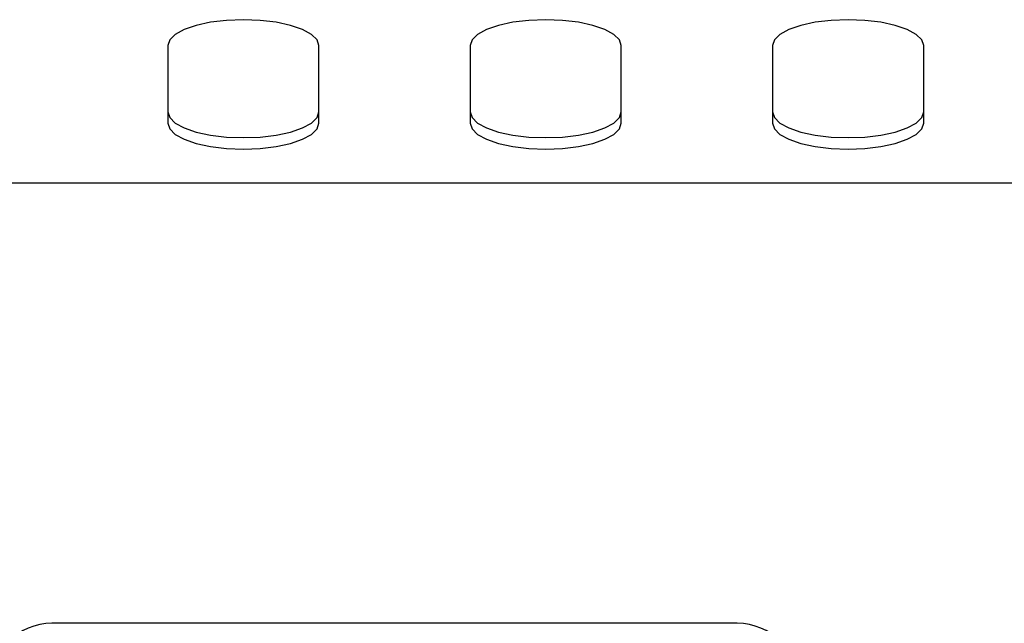
# Model space of a CAD drawing. Units: millimetres. Extents: x 5 to 415, y 5 to 292.
# Drawn here: x 82 to 92, y 139 to 145 of the extents above; entities that cross this region are included whole.
import ezdxf

# ---------------------------------------------------------------- set-up
doc = ezdxf.new("R2010")
doc.units = ezdxf.units.MM

msp = doc.modelspace()

# ---------------------------------------------------------------- linework, layer by layer
at = {"color": 7, "linetype": 'Continuous', "lineweight": 25}
for p, q in [((83.3976, 145.0988), (83.3976, 144.3292)), ((84.8976, 144.3292), (84.8976, 145.0988)), ((86.3976, 145.0988), (86.3976, 144.3292)), ((87.8976, 144.3292), (87.8976, 145.0988)), ((89.3976, 145.0988), (89.3976, 144.3292)), ((90.8976, 144.3292), (90.8976, 145.0988)), ((98.8976, 143.7338), (81.3976, 143.7338)), ((89.0476, 139.3688), (82.2476, 139.3688))]:
    msp.add_line(p, q, dxfattribs=at)
at = {"color": 7, "linetype": 'Continuous', "lineweight": 25, "flags": 128}
for points in [[(84.8976, 145.0988), (84.8788, 145.1559), (84.8233, 145.2101), (84.7339, 145.2587), (84.6152, 145.2993), (84.473, 145.3299), (84.3145, 145.3489), (84.1476, 145.3553), (83.9807, 145.3489), (83.8222, 145.3299), (83.68, 145.2993), (83.5612, 145.2587), (83.4718, 145.2101), (83.4164, 145.1559), (83.3976, 145.0988)], [(87.8976, 145.0988), (87.8788, 145.1559), (87.8233, 145.2101), (87.7339, 145.2587), (87.6152, 145.2993), (87.473, 145.3299), (87.3145, 145.3489), (87.1476, 145.3553), (86.9807, 145.3489), (86.8222, 145.3299), (86.68, 145.2993), (86.5612, 145.2587), (86.4718, 145.2101), (86.4164, 145.1559), (86.3976, 145.0988)], [(90.8976, 145.0988), (90.8788, 145.1559), (90.8233, 145.2101), (90.7339, 145.2587), (90.6152, 145.2993), (90.473, 145.3299), (90.3145, 145.3489), (90.1476, 145.3553), (89.9807, 145.3489), (89.8222, 145.3299), (89.68, 145.2993), (89.5612, 145.2587), (89.4718, 145.2101), (89.4164, 145.1559), (89.3976, 145.0988)], [(83.3976, 144.442), (83.4164, 144.3849), (83.4718, 144.3307), (83.5612, 144.2821), (83.68, 144.2414), (83.8222, 144.2109), (83.9807, 144.1919), (84.1476, 144.1855), (84.3145, 144.1919), (84.473, 144.2109), (84.6152, 144.2414), (84.7339, 144.2821), (84.8233, 144.3307), (84.8788, 144.3849), (84.8976, 144.442)], [(86.3976, 144.442), (86.4164, 144.3849), (86.4718, 144.3307), (86.5612, 144.2821), (86.68, 144.2414), (86.8222, 144.2109), (86.9807, 144.1919), (87.1476, 144.1855), (87.3145, 144.1919), (87.473, 144.2109), (87.6152, 144.2414), (87.7339, 144.2821), (87.8233, 144.3307), (87.8788, 144.3849), (87.8976, 144.442)], [(89.3976, 144.442), (89.4164, 144.3849), (89.4718, 144.3307), (89.5612, 144.2821), (89.68, 144.2414), (89.8222, 144.2109), (89.9807, 144.1919), (90.1476, 144.1855), (90.3145, 144.1919), (90.473, 144.2109), (90.6152, 144.2414), (90.7339, 144.2821), (90.8233, 144.3307), (90.8788, 144.3849), (90.8976, 144.442)], [(83.3976, 144.3292), (83.4164, 144.2722), (83.4718, 144.2179), (83.5612, 144.1693), (83.68, 144.1287), (83.8222, 144.0981), (83.9807, 144.0792), (84.1476, 144.0727), (84.3145, 144.0792), (84.473, 144.0981), (84.6152, 144.1287), (84.7339, 144.1693), (84.8233, 144.2179), (84.8788, 144.2722), (84.8976, 144.3292)], [(86.3976, 144.3292), (86.4164, 144.2722), (86.4718, 144.2179), (86.5612, 144.1693), (86.68, 144.1287), (86.8222, 144.0981), (86.9807, 144.0792), (87.1476, 144.0727), (87.3145, 144.0792), (87.473, 144.0981), (87.6152, 144.1287), (87.7339, 144.1693), (87.8233, 144.2179), (87.8788, 144.2722), (87.8976, 144.3292)], [(89.3976, 144.3292), (89.4164, 144.2722), (89.4718, 144.2179), (89.5612, 144.1693), (89.68, 144.1287), (89.8222, 144.0981), (89.9807, 144.0792), (90.1476, 144.0727), (90.3145, 144.0792), (90.473, 144.0981), (90.6152, 144.1287), (90.7339, 144.1693), (90.8233, 144.2179), (90.8788, 144.2722), (90.8976, 144.3292)]]:
    msp.add_lwpolyline(points, dxfattribs=at)
at = {"color": 7, "linetype": 'Continuous', "lineweight": 25}
for centre, start, end in [((82.2476, 138.7688), 90, 180), ((89.0476, 138.7688), 0, 90)]:
    msp.add_arc(centre, 0.6, start, end, dxfattribs=at)

doc.saveas('drawing.dxf')
